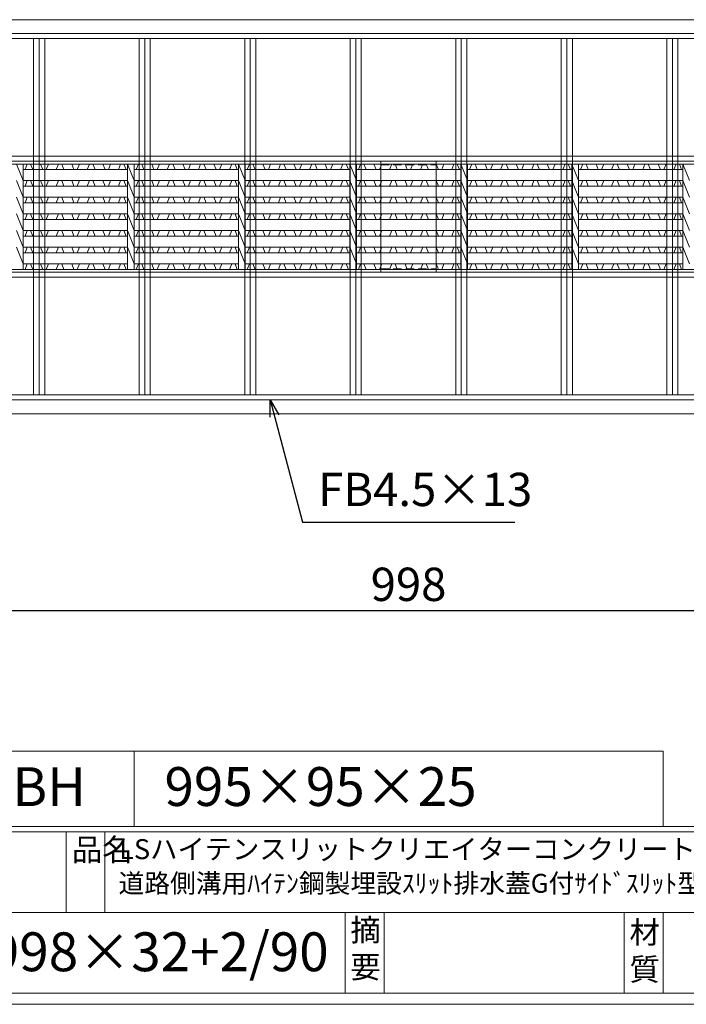
# Model space of a CAD drawing. Units: millimetres. Extents: x 28315 to 31104, y -78000 to -76027.
# Drawn here: x 28746 to 29346, y -78000 to -77113 of the extents above; entities that cross this region are included whole.
import ezdxf

# ---------------------------------------------------------------- set-up
doc = ezdxf.new("R2010")
doc.units = ezdxf.units.MM
doc.linetypes.add('DASHED', pattern=[3.75, 2.5, -1.25])
for name, color, linetype, lineweight in [('エンボス', 4, 'Continuous', 5), ('ゴム', 51, 'Continuous', 13), ('受け枠', 3, 'Continuous', 9), ('寸法線', 2, 'Continuous', 9), ('本体', 7, 'Continuous', 13), ('枠寸法', 31, 'Continuous', 9)]:
    doc.layers.add(name, color=color, linetype=linetype, lineweight=lineweight)
doc.layers.add('外枠', color=7, linetype='Continuous')
doc.dimstyles.new('ISO-25', dxfattribs={"dimscale": 10, "dimtxt": 3, "dimasz": 1.5, "dimexe": 1.5, "dimexo": 2, "dimgap": 0.5, "dimtad": 1, "dimdsep": 46, "dimtxsty": 'Standard', "dimblk": 'OPEN30', "dimcen": 2.5, "dimadec": 0, "dimazin": 0, "dimtfac": 1, "dimtmove": 0, "dimatfit": 0, "dimldrblk": 'OPEN30', "dimfxl": 1, "dimarcsym": 0})

# ---------------------------------------------------------------- blocks, each defined once
blk = doc.blocks.new('_Open30')
at = {"color": 0, "linetype": 'ByBlock', "lineweight": -2}
for p, q in [((-1, 0.268), (0, 0)), ((0, 0), (-1, -0.268)), ((0, 0), (-1, 0))]:
    blk.add_line(p, q, dxfattribs=at)
blk = doc.blocks.new('*D178')
at = {"layer": 'Defpoints', "color": 0, "ltscale": 3}
for p in [(28596.79, -77455.39), (29594.79, -77455.39), (28596.79, -77645.39)]:
    blk.add_point(p, dxfattribs=at)
at = {"layer": '枠寸法', "color": 0, "lineweight": -2, "ltscale": 3}
for p, q in [((28596.79, -77475.39), (28596.79, -77660.39)), ((29594.79, -77475.39), (29594.79, -77660.39)), ((29579.79, -77645.39), (28611.79, -77645.39))]:
    blk.add_line(p, q, dxfattribs=at)
at = {"layer": '枠寸法', "color": 0, "lineweight": -2, "ltscale": 3, "xscale": 15, "yscale": 15, "zscale": 15, "rotation": 180}
blk.add_blockref('_Open30', (28596.79, -77645.39), dxfattribs=at)
at = {"layer": '枠寸法', "color": 0, "lineweight": -2, "ltscale": 3, "xscale": 15, "yscale": 15, "zscale": 15}
blk.add_blockref('_Open30', (29594.79, -77645.39), dxfattribs=at)
at = {"layer": '枠寸法', "color": 0, "ltscale": 3, "insert": (29095.79, -77625.39), "char_height": 30, "attachment_point": 5}
blk.add_mtext('998', dxfattribs=at)

msp = doc.modelspace()

# ---------------------------------------------------------------- linework, layer by layer
at = {"layer": 'エンボス', "linetype": 'Continuous'}
for p, q in [((28750.614, -77247.889), (28752.614, -77242.889)), ((28755.614, -77242.889), (28757.614, -77247.889)), ((28766.614, -77247.889), (28764.614, -77242.889)), ((28771.614, -77242.889), (28769.614, -77247.889)), ((28778.614, -77247.889), (28780.614, -77242.889)), ((28783.614, -77242.889), (28785.614, -77247.889)), ((28794.614, -77247.889), (28792.614, -77242.889)), ((28799.614, -77242.889), (28797.614, -77247.889)), ((28806.614, -77247.889), (28808.614, -77242.889)), ((28811.614, -77242.889), (28813.614, -77247.889)), ((28822.614, -77247.889), (28820.614, -77242.889)), ((28827.614, -77242.889), (28825.614, -77247.889)), ((28834.614, -77247.889), (28836.614, -77242.889)), ((28839.614, -77242.889), (28841.614, -77247.889)), ((28850.614, -77247.889), (28852.614, -77242.889)), ((28855.614, -77242.889), (28857.614, -77247.889)), ((28866.614, -77247.889), (28864.614, -77242.889)), ((28871.614, -77242.889), (28869.614, -77247.889)), ((28878.614, -77247.889), (28880.614, -77242.889)), ((28883.614, -77242.889), (28885.614, -77247.889)), ((28894.614, -77247.889), (28892.614, -77242.889)), ((28899.614, -77242.889), (28897.614, -77247.889)), ((28906.614, -77247.889), (28908.614, -77242.889)), ((28911.614, -77242.889), (28913.614, -77247.889)), ((28922.614, -77247.889), (28920.614, -77242.889)), ((28927.614, -77242.889), (28925.614, -77247.889)), ((28934.614, -77247.889), (28936.614, -77242.889)), ((28939.614, -77242.889), (28941.614, -77247.889)), ((28950.614, -77247.889), (28952.614, -77242.889)), ((28955.614, -77242.889), (28957.614, -77247.889)), ((28966.614, -77247.889), (28964.614, -77242.889)), ((28971.614, -77242.889), (28969.614, -77247.889)), ((28978.614, -77247.889), (28980.614, -77242.889)), ((28983.614, -77242.889), (28985.614, -77247.889)), ((28994.614, -77247.889), (28992.614, -77242.889)), ((28999.614, -77242.889), (28997.614, -77247.889)), ((29006.614, -77247.889), (29008.614, -77242.889)), ((29011.614, -77242.889), (29013.614, -77247.889)), ((29022.614, -77247.889), (29020.614, -77242.889)), ((29027.614, -77242.889), (29025.614, -77247.889)), ((29034.614, -77247.889), (29036.614, -77242.889)), ((29039.614, -77242.889), (29041.614, -77247.889)), ((29050.614, -77247.889), (29052.614, -77242.889)), ((29055.614, -77242.889), (29057.614, -77247.889)), ((29066.614, -77247.889), (29064.614, -77242.889)), ((29071.614, -77242.889), (29069.614, -77247.889)), ((29078.614, -77247.889), (29080.614, -77242.889)), ((29083.614, -77242.889), (29085.614, -77247.889)), ((29094.614, -77247.889), (29092.614, -77242.889)), ((29099.614, -77242.889), (29097.614, -77247.889)), ((29106.614, -77247.889), (29108.614, -77242.889)), ((29111.614, -77242.889), (29113.614, -77247.889)), ((29122.614, -77247.889), (29120.614, -77242.889)), ((29127.614, -77242.889), (29125.614, -77247.889)), ((29134.614, -77247.889), (29136.614, -77242.889)), ((29139.614, -77242.889), (29141.614, -77247.889)), ((29150.614, -77247.889), (29152.614, -77242.889)), ((29155.614, -77242.889), (29157.614, -77247.889)), ((29166.614, -77247.889), (29164.614, -77242.889)), ((29171.614, -77242.889), (29169.614, -77247.889)), ((29178.614, -77247.889), (29180.614, -77242.889)), ((29183.614, -77242.889), (29185.614, -77247.889)), ((29194.614, -77247.889), (29192.614, -77242.889)), ((29199.614, -77242.889), (29197.614, -77247.889)), ((29206.614, -77247.889), (29208.614, -77242.889)), ((29211.614, -77242.889), (29213.614, -77247.889)), ((29222.614, -77247.889), (29220.614, -77242.889)), ((29227.614, -77242.889), (29225.614, -77247.889)), ((29234.614, -77247.889), (29236.614, -77242.889)), ((29239.614, -77242.889), (29241.614, -77247.889)), ((29250.614, -77247.889), (29252.614, -77242.889)), ((29255.614, -77242.889), (29257.614, -77247.889)), ((29266.614, -77247.889), (29264.614, -77242.889)), ((29271.614, -77242.889), (29269.614, -77247.889)), ((29278.614, -77247.889), (29280.614, -77242.889)), ((29283.614, -77242.889), (29285.614, -77247.889)), ((29294.614, -77247.889), (29292.614, -77242.889)), ((29299.614, -77242.889), (29297.614, -77247.889)), ((29306.614, -77247.889), (29308.614, -77242.889)), ((29311.614, -77242.889), (29313.614, -77247.889)), ((29322.614, -77247.889), (29320.614, -77242.889)), ((29327.614, -77242.889), (29325.614, -77247.889)), ((29334.614, -77247.889), (29336.614, -77242.889)), ((29339.614, -77242.889), (29341.614, -77247.889)), ((28750.614, -77262.889), (28752.614, -77257.889)), ((28755.614, -77257.889), (28757.614, -77262.889)), ((28766.614, -77262.889), (28764.614, -77257.889)), ((28771.614, -77257.889), (28769.614, -77262.889)), ((28778.614, -77262.889), (28780.614, -77257.889)), ((28783.614, -77257.889), (28785.614, -77262.889)), ((28794.614, -77262.889), (28792.614, -77257.889)), ((28799.614, -77257.889), (28797.614, -77262.889)), ((28806.614, -77262.889), (28808.614, -77257.889)), ((28811.614, -77257.889), (28813.614, -77262.889)), ((28822.614, -77262.889), (28820.614, -77257.889)), ((28827.614, -77257.889), (28825.614, -77262.889)), ((28834.614, -77262.889), (28836.614, -77257.889)), ((28839.614, -77257.889), (28841.614, -77262.889)), ((28850.614, -77262.889), (28852.614, -77257.889)), ((28855.614, -77257.889), (28857.614, -77262.889)), ((28866.614, -77262.889), (28864.614, -77257.889)), ((28871.614, -77257.889), (28869.614, -77262.889)), ((28878.614, -77262.889), (28880.614, -77257.889)), ((28883.614, -77257.889), (28885.614, -77262.889)), ((28894.614, -77262.889), (28892.614, -77257.889)), ((28899.614, -77257.889), (28897.614, -77262.889)), ((28906.614, -77262.889), (28908.614, -77257.889)), ((28911.614, -77257.889), (28913.614, -77262.889)), ((28922.614, -77262.889), (28920.614, -77257.889)), ((28927.614, -77257.889), (28925.614, -77262.889)), ((28934.614, -77262.889), (28936.614, -77257.889)), ((28939.614, -77257.889), (28941.614, -77262.889)), ((28950.614, -77262.889), (28952.614, -77257.889)), ((28955.614, -77257.889), (28957.614, -77262.889)), ((28966.614, -77262.889), (28964.614, -77257.889)), ((28971.614, -77257.889), (28969.614, -77262.889)), ((28978.614, -77262.889), (28980.614, -77257.889)), ((28983.614, -77257.889), (28985.614, -77262.889)), ((28994.614, -77262.889), (28992.614, -77257.889)), ((28999.614, -77257.889), (28997.614, -77262.889)), ((29006.614, -77262.889), (29008.614, -77257.889)), ((29011.614, -77257.889), (29013.614, -77262.889)), ((29022.614, -77262.889), (29020.614, -77257.889)), ((29027.614, -77257.889), (29025.614, -77262.889)), ((29034.614, -77262.889), (29036.614, -77257.889)), ((29039.614, -77257.889), (29041.614, -77262.889)), ((29050.614, -77262.889), (29052.614, -77257.889)), ((29055.614, -77257.889), (29057.614, -77262.889)), ((29066.614, -77262.889), (29064.614, -77257.889)), ((29071.614, -77257.889), (29069.614, -77262.889)), ((29078.614, -77262.889), (29080.614, -77257.889)), ((29083.614, -77257.889), (29085.614, -77262.889)), ((29094.614, -77262.889), (29092.614, -77257.889)), ((29099.614, -77257.889), (29097.614, -77262.889)), ((29106.614, -77262.889), (29108.614, -77257.889)), ((29111.614, -77257.889), (29113.614, -77262.889)), ((29122.614, -77262.889), (29120.614, -77257.889)), ((29127.614, -77257.889), (29125.614, -77262.889)), ((29134.614, -77262.889), (29136.614, -77257.889)), ((29139.614, -77257.889), (29141.614, -77262.889)), ((29150.614, -77262.889), (29152.614, -77257.889)), ((29155.614, -77257.889), (29157.614, -77262.889)), ((29166.614, -77262.889), (29164.614, -77257.889)), ((29171.614, -77257.889), (29169.614, -77262.889)), ((29178.614, -77262.889), (29180.614, -77257.889)), ((29183.614, -77257.889), (29185.614, -77262.889)), ((29194.614, -77262.889), (29192.614, -77257.889)), ((29199.614, -77257.889), (29197.614, -77262.889)), ((29206.614, -77262.889), (29208.614, -77257.889)), ((29211.614, -77257.889), (29213.614, -77262.889)), ((29222.614, -77262.889), (29220.614, -77257.889)), ((29227.614, -77257.889), (29225.614, -77262.889)), ((29234.614, -77262.889), (29236.614, -77257.889)), ((29239.614, -77257.889), (29241.614, -77262.889)), ((29250.614, -77262.889), (29252.614, -77257.889)), ((29255.614, -77257.889), (29257.614, -77262.889)), ((29266.614, -77262.889), (29264.614, -77257.889)), ((29271.614, -77257.889), (29269.614, -77262.889)), ((29278.614, -77262.889), (29280.614, -77257.889)), ((29283.614, -77257.889), (29285.614, -77262.889)), ((29294.614, -77262.889), (29292.614, -77257.889)), ((29299.614, -77257.889), (29297.614, -77262.889)), ((29306.614, -77262.889), (29308.614, -77257.889)), ((29311.614, -77257.889), (29313.614, -77262.889)), ((29322.614, -77262.889), (29320.614, -77257.889)), ((29327.614, -77257.889), (29325.614, -77262.889)), ((29334.614, -77262.889), (29336.614, -77257.889)), ((29339.614, -77257.889), (29341.614, -77262.889)), ((28750.614, -77277.889), (28752.614, -77272.889)), ((28755.614, -77272.889), (28757.614, -77277.889)), ((28766.614, -77277.889), (28764.614, -77272.889)), ((28771.614, -77272.889), (28769.614, -77277.889)), ((28778.614, -77277.889), (28780.614, -77272.889)), ((28783.614, -77272.889), (28785.614, -77277.889)), ((28794.614, -77277.889), (28792.614, -77272.889)), ((28799.614, -77272.889), (28797.614, -77277.889)), ((28806.614, -77277.889), (28808.614, -77272.889)), ((28811.614, -77272.889), (28813.614, -77277.889)), ((28822.614, -77277.889), (28820.614, -77272.889)), ((28827.614, -77272.889), (28825.614, -77277.889)), ((28834.614, -77277.889), (28836.614, -77272.889)), ((28839.614, -77272.889), (28841.614, -77277.889)), ((28850.614, -77277.889), (28852.614, -77272.889)), ((28855.614, -77272.889), (28857.614, -77277.889)), ((28866.614, -77277.889), (28864.614, -77272.889)), ((28871.614, -77272.889), (28869.614, -77277.889)), ((28878.614, -77277.889), (28880.614, -77272.889)), ((28883.614, -77272.889), (28885.614, -77277.889)), ((28894.614, -77277.889), (28892.614, -77272.889)), ((28899.614, -77272.889), (28897.614, -77277.889)), ((28906.614, -77277.889), (28908.614, -77272.889)), ((28911.614, -77272.889), (28913.614, -77277.889)), ((28922.614, -77277.889), (28920.614, -77272.889)), ((28927.614, -77272.889), (28925.614, -77277.889)), ((28934.614, -77277.889), (28936.614, -77272.889)), ((28939.614, -77272.889), (28941.614, -77277.889)), ((28950.614, -77277.889), (28952.614, -77272.889)), ((28955.614, -77272.889), (28957.614, -77277.889)), ((28966.614, -77277.889), (28964.614, -77272.889)), ((28971.614, -77272.889), (28969.614, -77277.889)), ((28978.614, -77277.889), (28980.614, -77272.889)), ((28983.614, -77272.889), (28985.614, -77277.889)), ((28994.614, -77277.889), (28992.614, -77272.889)), ((28999.614, -77272.889), (28997.614, -77277.889)), ((29006.614, -77277.889), (29008.614, -77272.889)), ((29011.614, -77272.889), (29013.614, -77277.889)), ((29022.614, -77277.889), (29020.614, -77272.889)), ((29027.614, -77272.889), (29025.614, -77277.889)), ((29034.614, -77277.889), (29036.614, -77272.889)), ((29039.614, -77272.889), (29041.614, -77277.889)), ((29050.614, -77277.889), (29052.614, -77272.889)), ((29055.614, -77272.889), (29057.614, -77277.889)), ((29066.614, -77277.889), (29064.614, -77272.889)), ((29071.614, -77272.889), (29069.614, -77277.889)), ((29078.614, -77277.889), (29080.614, -77272.889)), ((29083.614, -77272.889), (29085.614, -77277.889)), ((29094.614, -77277.889), (29092.614, -77272.889)), ((29099.614, -77272.889), (29097.614, -77277.889)), ((29106.614, -77277.889), (29108.614, -77272.889)), ((29111.614, -77272.889), (29113.614, -77277.889)), ((29122.614, -77277.889), (29120.614, -77272.889)), ((29127.614, -77272.889), (29125.614, -77277.889)), ((29134.614, -77277.889), (29136.614, -77272.889)), ((29139.614, -77272.889), (29141.614, -77277.889)), ((29150.614, -77277.889), (29152.614, -77272.889)), ((29155.614, -77272.889), (29157.614, -77277.889)), ((29166.614, -77277.889), (29164.614, -77272.889)), ((29171.614, -77272.889), (29169.614, -77277.889)), ((29178.614, -77277.889), (29180.614, -77272.889)), ((29183.614, -77272.889), (29185.614, -77277.889)), ((29194.614, -77277.889), (29192.614, -77272.889)), ((29199.614, -77272.889), (29197.614, -77277.889)), ((29206.614, -77277.889), (29208.614, -77272.889)), ((29211.614, -77272.889), (29213.614, -77277.889)), ((29222.614, -77277.889), (29220.614, -77272.889)), ((29227.614, -77272.889), (29225.614, -77277.889)), ((29234.614, -77277.889), (29236.614, -77272.889)), ((29239.614, -77272.889), (29241.614, -77277.889)), ((29250.614, -77277.889), (29252.614, -77272.889)), ((29255.614, -77272.889), (29257.614, -77277.889)), ((29266.614, -77277.889), (29264.614, -77272.889)), ((29271.614, -77272.889), (29269.614, -77277.889)), ((29278.614, -77277.889), (29280.614, -77272.889)), ((29283.614, -77272.889), (29285.614, -77277.889)), ((29294.614, -77277.889), (29292.614, -77272.889)), ((29299.614, -77272.889), (29297.614, -77277.889)), ((29306.614, -77277.889), (29308.614, -77272.889)), ((29311.614, -77272.889), (29313.614, -77277.889)), ((29322.614, -77277.889), (29320.614, -77272.889)), ((29327.614, -77272.889), (29325.614, -77277.889)), ((29334.614, -77277.889), (29336.614, -77272.889)), ((29339.614, -77272.889), (29341.614, -77277.889)), ((28750.614, -77292.889), (28752.614, -77287.889)), ((28755.614, -77287.889), (28757.614, -77292.889)), ((28766.614, -77292.889), (28764.614, -77287.889)), ((28771.614, -77287.889), (28769.614, -77292.889)), ((28778.614, -77292.889), (28780.614, -77287.889)), ((28783.614, -77287.889), (28785.614, -77292.889)), ((28794.614, -77292.889), (28792.614, -77287.889)), ((28799.614, -77287.889), (28797.614, -77292.889)), ((28806.614, -77292.889), (28808.614, -77287.889)), ((28811.614, -77287.889), (28813.614, -77292.889)), ((28822.614, -77292.889), (28820.614, -77287.889)), ((28827.614, -77287.889), (28825.614, -77292.889)), ((28834.614, -77292.889), (28836.614, -77287.889)), ((28839.614, -77287.889), (28841.614, -77292.889)), ((28850.614, -77292.889), (28852.614, -77287.889)), ((28855.614, -77287.889), (28857.614, -77292.889)), ((28866.614, -77292.889), (28864.614, -77287.889)), ((28871.614, -77287.889), (28869.614, -77292.889)), ((28878.614, -77292.889), (28880.614, -77287.889)), ((28883.614, -77287.889), (28885.614, -77292.889)), ((28894.614, -77292.889), (28892.614, -77287.889)), ((28899.614, -77287.889), (28897.614, -77292.889)), ((28906.614, -77292.889), (28908.614, -77287.889)), ((28911.614, -77287.889), (28913.614, -77292.889)), ((28922.614, -77292.889), (28920.614, -77287.889)), ((28927.614, -77287.889), (28925.614, -77292.889)), ((28934.614, -77292.889), (28936.614, -77287.889)), ((28939.614, -77287.889), (28941.614, -77292.889)), ((28950.614, -77292.889), (28952.614, -77287.889)), ((28955.614, -77287.889), (28957.614, -77292.889)), ((28966.614, -77292.889), (28964.614, -77287.889)), ((28971.614, -77287.889), (28969.614, -77292.889)), ((28978.614, -77292.889), (28980.614, -77287.889)), ((28983.614, -77287.889), (28985.614, -77292.889)), ((28994.614, -77292.889), (28992.614, -77287.889)), ((28999.614, -77287.889), (28997.614, -77292.889)), ((29006.614, -77292.889), (29008.614, -77287.889)), ((29011.614, -77287.889), (29013.614, -77292.889)), ((29022.614, -77292.889), (29020.614, -77287.889)), ((29027.614, -77287.889), (29025.614, -77292.889)), ((29034.614, -77292.889), (29036.614, -77287.889)), ((29039.614, -77287.889), (29041.614, -77292.889)), ((29050.614, -77292.889), (29052.614, -77287.889)), ((29055.614, -77287.889), (29057.614, -77292.889)), ((29066.614, -77292.889), (29064.614, -77287.889)), ((29071.614, -77287.889), (29069.614, -77292.889)), ((29078.614, -77292.889), (29080.614, -77287.889)), ((29083.614, -77287.889), (29085.614, -77292.889)), ((29094.614, -77292.889), (29092.614, -77287.889)), ((29099.614, -77287.889), (29097.614, -77292.889)), ((29106.614, -77292.889), (29108.614, -77287.889)), ((29111.614, -77287.889), (29113.614, -77292.889)), ((29122.614, -77292.889), (29120.614, -77287.889)), ((29127.614, -77287.889), (29125.614, -77292.889)), ((29134.614, -77292.889), (29136.614, -77287.889)), ((29139.614, -77287.889), (29141.614, -77292.889)), ((29150.614, -77292.889), (29152.614, -77287.889)), ((29155.614, -77287.889), (29157.614, -77292.889)), ((29166.614, -77292.889), (29164.614, -77287.889)), ((29171.614, -77287.889), (29169.614, -77292.889)), ((29178.614, -77292.889), (29180.614, -77287.889)), ((29183.614, -77287.889), (29185.614, -77292.889)), ((29194.614, -77292.889), (29192.614, -77287.889)), ((29199.614, -77287.889), (29197.614, -77292.889)), ((29206.614, -77292.889), (29208.614, -77287.889)), ((29211.614, -77287.889), (29213.614, -77292.889)), ((29222.614, -77292.889), (29220.614, -77287.889)), ((29227.614, -77287.889), (29225.614, -77292.889)), ((29234.614, -77292.889), (29236.614, -77287.889)), ((29239.614, -77287.889), (29241.614, -77292.889)), ((29250.614, -77292.889), (29252.614, -77287.889)), ((29255.614, -77287.889), (29257.614, -77292.889)), ((29266.614, -77292.889), (29264.614, -77287.889)), ((29271.614, -77287.889), (29269.614, -77292.889)), ((29278.614, -77292.889), (29280.614, -77287.889)), ((29283.614, -77287.889), (29285.614, -77292.889)), ((29294.614, -77292.889), (29292.614, -77287.889)), ((29299.614, -77287.889), (29297.614, -77292.889)), ((29306.614, -77292.889), (29308.614, -77287.889)), ((29311.614, -77287.889), (29313.614, -77292.889)), ((29322.614, -77292.889), (29320.614, -77287.889)), ((29327.614, -77287.889), (29325.614, -77292.889)), ((29334.614, -77292.889), (29336.614, -77287.889)), ((29339.614, -77287.889), (29341.614, -77292.889)), ((28750.614, -77307.889), (28752.614, -77302.889)), ((28755.614, -77302.889), (28757.614, -77307.889)), ((28766.614, -77307.889), (28764.614, -77302.889)), ((28771.614, -77302.889), (28769.614, -77307.889)), ((28778.614, -77307.889), (28780.614, -77302.889)), ((28783.614, -77302.889), (28785.614, -77307.889)), ((28794.614, -77307.889), (28792.614, -77302.889)), ((28799.614, -77302.889), (28797.614, -77307.889)), ((28806.614, -77307.889), (28808.614, -77302.889)), ((28811.614, -77302.889), (28813.614, -77307.889)), ((28822.614, -77307.889), (28820.614, -77302.889)), ((28827.614, -77302.889), (28825.614, -77307.889)), ((28834.614, -77307.889), (28836.614, -77302.889)), ((28839.614, -77302.889), (28841.614, -77307.889)), ((28850.614, -77307.889), (28852.614, -77302.889)), ((28855.614, -77302.889), (28857.614, -77307.889)), ((28866.614, -77307.889), (28864.614, -77302.889)), ((28871.614, -77302.889), (28869.614, -77307.889)), ((28878.614, -77307.889), (28880.614, -77302.889)), ((28883.614, -77302.889), (28885.614, -77307.889)), ((28894.614, -77307.889), (28892.614, -77302.889)), ((28899.614, -77302.889), (28897.614, -77307.889)), ((28906.614, -77307.889), (28908.614, -77302.889)), ((28911.614, -77302.889), (28913.614, -77307.889)), ((28922.614, -77307.889), (28920.614, -77302.889)), ((28927.614, -77302.889), (28925.614, -77307.889)), ((28934.614, -77307.889), (28936.614, -77302.889)), ((28939.614, -77302.889), (28941.614, -77307.889)), ((28950.614, -77307.889), (28952.614, -77302.889)), ((28955.614, -77302.889), (28957.614, -77307.889)), ((28966.614, -77307.889), (28964.614, -77302.889)), ((28971.614, -77302.889), (28969.614, -77307.889)), ((28978.614, -77307.889), (28980.614, -77302.889)), ((28983.614, -77302.889), (28985.614, -77307.889)), ((28994.614, -77307.889), (28992.614, -77302.889)), ((28999.614, -77302.889), (28997.614, -77307.889)), ((29006.614, -77307.889), (29008.614, -77302.889)), ((29011.614, -77302.889), (29013.614, -77307.889)), ((29022.614, -77307.889), (29020.614, -77302.889)), ((29027.614, -77302.889), (29025.614, -77307.889)), ((29034.614, -77307.889), (29036.614, -77302.889)), ((29039.614, -77302.889), (29041.614, -77307.889)), ((29050.614, -77307.889), (29052.614, -77302.889)), ((29055.614, -77302.889), (29057.614, -77307.889)), ((29066.614, -77307.889), (29064.614, -77302.889)), ((29071.614, -77302.889), (29069.614, -77307.889)), ((29078.614, -77307.889), (29080.614, -77302.889)), ((29083.614, -77302.889), (29085.614, -77307.889)), ((29094.614, -77307.889), (29092.614, -77302.889)), ((29099.614, -77302.889), (29097.614, -77307.889)), ((29106.614, -77307.889), (29108.614, -77302.889)), ((29111.614, -77302.889), (29113.614, -77307.889)), ((29122.614, -77307.889), (29120.614, -77302.889)), ((29127.614, -77302.889), (29125.614, -77307.889)), ((29134.614, -77307.889), (29136.614, -77302.889)), ((29139.614, -77302.889), (29141.614, -77307.889)), ((29150.614, -77307.889), (29152.614, -77302.889)), ((29155.614, -77302.889), (29157.614, -77307.889)), ((29166.614, -77307.889), (29164.614, -77302.889)), ((29171.614, -77302.889), (29169.614, -77307.889)), ((29178.614, -77307.889), (29180.614, -77302.889)), ((29183.614, -77302.889), (29185.614, -77307.889)), ((29194.614, -77307.889), (29192.614, -77302.889)), ((29199.614, -77302.889), (29197.614, -77307.889)), ((29206.614, -77307.889), (29208.614, -77302.889)), ((29211.614, -77302.889), (29213.614, -77307.889)), ((29222.614, -77307.889), (29220.614, -77302.889)), ((29227.614, -77302.889), (29225.614, -77307.889)), ((29234.614, -77307.889), (29236.614, -77302.889)), ((29239.614, -77302.889), (29241.614, -77307.889)), ((29250.614, -77307.889), (29252.614, -77302.889)), ((29255.614, -77302.889), (29257.614, -77307.889)), ((29266.614, -77307.889), (29264.614, -77302.889)), ((29271.614, -77302.889), (29269.614, -77307.889)), ((29278.614, -77307.889), (29280.614, -77302.889)), ((29283.614, -77302.889), (29285.614, -77307.889)), ((29294.614, -77307.889), (29292.614, -77302.889)), ((29299.614, -77302.889), (29297.614, -77307.889)), ((29306.614, -77307.889), (29308.614, -77302.889)), ((29311.614, -77302.889), (29313.614, -77307.889)), ((29322.614, -77307.889), (29320.614, -77302.889)), ((29327.614, -77302.889), (29325.614, -77307.889)), ((29334.614, -77307.889), (29336.614, -77302.889)), ((29339.614, -77302.889), (29341.614, -77307.889)), ((28750.614, -77322.889), (28752.614, -77317.889)), ((28755.614, -77317.889), (28757.614, -77322.889)), ((28766.614, -77322.889), (28764.614, -77317.889)), ((28771.614, -77317.889), (28769.614, -77322.889)), ((28778.614, -77322.889), (28780.614, -77317.889)), ((28783.614, -77317.889), (28785.614, -77322.889)), ((28794.614, -77322.889), (28792.614, -77317.889)), ((28799.614, -77317.889), (28797.614, -77322.889)), ((28806.614, -77322.889), (28808.614, -77317.889)), ((28811.614, -77317.889), (28813.614, -77322.889)), ((28822.614, -77322.889), (28820.614, -77317.889)), ((28827.614, -77317.889), (28825.614, -77322.889)), ((28834.614, -77322.889), (28836.614, -77317.889)), ((28839.614, -77317.889), (28841.614, -77322.889)), ((28850.614, -77322.889), (28852.614, -77317.889)), ((28855.614, -77317.889), (28857.614, -77322.889)), ((28866.614, -77322.889), (28864.614, -77317.889)), ((28871.614, -77317.889), (28869.614, -77322.889)), ((28878.614, -77322.889), (28880.614, -77317.889)), ((28883.614, -77317.889), (28885.614, -77322.889)), ((28894.614, -77322.889), (28892.614, -77317.889)), ((28899.614, -77317.889), (28897.614, -77322.889)), ((28906.614, -77322.889), (28908.614, -77317.889)), ((28911.614, -77317.889), (28913.614, -77322.889)), ((28922.614, -77322.889), (28920.614, -77317.889)), ((28927.614, -77317.889), (28925.614, -77322.889)), ((28934.614, -77322.889), (28936.614, -77317.889)), ((28939.614, -77317.889), (28941.614, -77322.889)), ((28950.614, -77322.889), (28952.614, -77317.889)), ((28955.614, -77317.889), (28957.614, -77322.889)), ((28966.614, -77322.889), (28964.614, -77317.889)), ((28971.614, -77317.889), (28969.614, -77322.889)), ((28978.614, -77322.889), (28980.614, -77317.889)), ((28983.614, -77317.889), (28985.614, -77322.889)), ((28994.614, -77322.889), (28992.614, -77317.889)), ((28999.614, -77317.889), (28997.614, -77322.889)), ((29006.614, -77322.889), (29008.614, -77317.889)), ((29011.614, -77317.889), (29013.614, -77322.889)), ((29022.614, -77322.889), (29020.614, -77317.889)), ((29027.614, -77317.889), (29025.614, -77322.889)), ((29034.614, -77322.889), (29036.614, -77317.889)), ((29039.614, -77317.889), (29041.614, -77322.889)), ((29050.614, -77322.889), (29052.614, -77317.889)), ((29055.614, -77317.889), (29057.614, -77322.889)), ((29066.614, -77322.889), (29064.614, -77317.889)), ((29071.614, -77317.889), (29069.614, -77322.889)), ((29078.614, -77322.889), (29080.614, -77317.889)), ((29083.614, -77317.889), (29085.614, -77322.889)), ((29094.614, -77322.889), (29092.614, -77317.889)), ((29099.614, -77317.889), (29097.614, -77322.889)), ((29106.614, -77322.889), (29108.614, -77317.889)), ((29111.614, -77317.889), (29113.614, -77322.889)), ((29122.614, -77322.889), (29120.614, -77317.889)), ((29127.614, -77317.889), (29125.614, -77322.889)), ((29134.614, -77322.889), (29136.614, -77317.889)), ((29139.614, -77317.889), (29141.614, -77322.889)), ((29150.614, -77322.889), (29152.614, -77317.889)), ((29155.614, -77317.889), (29157.614, -77322.889)), ((29166.614, -77322.889), (29164.614, -77317.889)), ((29171.614, -77317.889), (29169.614, -77322.889)), ((29178.614, -77322.889), (29180.614, -77317.889)), ((29183.614, -77317.889), (29185.614, -77322.889)), ((29194.614, -77322.889), (29192.614, -77317.889)), ((29199.614, -77317.889), (29197.614, -77322.889)), ((29206.614, -77322.889), (29208.614, -77317.889)), ((29211.614, -77317.889), (29213.614, -77322.889)), ((29222.614, -77322.889), (29220.614, -77317.889)), ((29227.614, -77317.889), (29225.614, -77322.889)), ((29234.614, -77322.889), (29236.614, -77317.889)), ((29239.614, -77317.889), (29241.614, -77322.889)), ((29250.614, -77322.889), (29252.614, -77317.889)), ((29255.614, -77317.889), (29257.614, -77322.889)), ((29266.614, -77322.889), (29264.614, -77317.889)), ((29271.614, -77317.889), (29269.614, -77322.889)), ((29278.614, -77322.889), (29280.614, -77317.889)), ((29283.614, -77317.889), (29285.614, -77322.889)), ((29294.614, -77322.889), (29292.614, -77317.889)), ((29299.614, -77317.889), (29297.614, -77322.889)), ((29306.614, -77322.889), (29308.614, -77317.889)), ((29311.614, -77317.889), (29313.614, -77322.889)), ((29322.614, -77322.889), (29320.614, -77317.889)), ((29327.614, -77317.889), (29325.614, -77322.889)), ((29334.614, -77322.889), (29336.614, -77317.889)), ((29339.614, -77317.889), (29341.614, -77322.889)), ((28750.614, -77337.889), (28752.614, -77332.889)), ((28755.614, -77332.889), (28757.614, -77337.889)), ((28766.614, -77337.889), (28764.614, -77332.889)), ((28771.614, -77332.889), (28769.614, -77337.889)), ((28778.614, -77337.889), (28780.614, -77332.889)), ((28783.614, -77332.889), (28785.614, -77337.889)), ((28794.614, -77337.889), (28792.614, -77332.889)), ((28799.614, -77332.889), (28797.614, -77337.889)), ((28806.614, -77337.889), (28808.614, -77332.889)), ((28811.614, -77332.889), (28813.614, -77337.889)), ((28822.614, -77337.889), (28820.614, -77332.889)), ((28827.614, -77332.889), (28825.614, -77337.889)), ((28834.614, -77337.889), (28836.614, -77332.889)), ((28839.614, -77332.889), (28841.614, -77337.889)), ((28850.614, -77337.889), (28852.614, -77332.889)), ((28855.614, -77332.889), (28857.614, -77337.889)), ((28866.614, -77337.889), (28864.614, -77332.889)), ((28871.614, -77332.889), (28869.614, -77337.889)), ((28878.614, -77337.889), (28880.614, -77332.889)), ((28883.614, -77332.889), (28885.614, -77337.889)), ((28894.614, -77337.889), (28892.614, -77332.889)), ((28899.614, -77332.889), (28897.614, -77337.889)), ((28906.614, -77337.889), (28908.614, -77332.889)), ((28911.614, -77332.889), (28913.614, -77337.889)), ((28922.614, -77337.889), (28920.614, -77332.889)), ((28927.614, -77332.889), (28925.614, -77337.889)), ((28934.614, -77337.889), (28936.614, -77332.889)), ((28939.614, -77332.889), (28941.614, -77337.889)), ((28950.614, -77337.889), (28952.614, -77332.889)), ((28955.614, -77332.889), (28957.614, -77337.889)), ((28966.614, -77337.889), (28964.614, -77332.889)), ((28971.614, -77332.889), (28969.614, -77337.889)), ((28978.614, -77337.889), (28980.614, -77332.889)), ((28983.614, -77332.889), (28985.614, -77337.889)), ((28994.614, -77337.889), (28992.614, -77332.889)), ((28999.614, -77332.889), (28997.614, -77337.889)), ((29006.614, -77337.889), (29008.614, -77332.889)), ((29011.614, -77332.889), (29013.614, -77337.889)), ((29022.614, -77337.889), (29020.614, -77332.889)), ((29027.614, -77332.889), (29025.614, -77337.889)), ((29034.614, -77337.889), (29036.614, -77332.889)), ((29039.614, -77332.889), (29041.614, -77337.889)), ((29050.614, -77337.889), (29052.614, -77332.889)), ((29055.614, -77332.889), (29057.614, -77337.889)), ((29066.614, -77337.889), (29064.614, -77332.889)), ((29071.614, -77332.889), (29069.614, -77337.889)), ((29078.614, -77337.889), (29080.614, -77332.889)), ((29083.614, -77332.889), (29085.614, -77337.889)), ((29094.614, -77337.889), (29092.614, -77332.889)), ((29099.614, -77332.889), (29097.614, -77337.889)), ((29106.614, -77337.889), (29108.614, -77332.889)), ((29111.614, -77332.889), (29113.614, -77337.889)), ((29122.614, -77337.889), (29120.614, -77332.889)), ((29127.614, -77332.889), (29125.614, -77337.889)), ((29134.614, -77337.889), (29136.614, -77332.889)), ((29139.614, -77332.889), (29141.614, -77337.889)), ((29150.614, -77337.889), (29152.614, -77332.889)), ((29155.614, -77332.889), (29157.614, -77337.889)), ((29166.614, -77337.889), (29164.614, -77332.889)), ((29171.614, -77332.889), (29169.614, -77337.889)), ((29178.614, -77337.889), (29180.614, -77332.889)), ((29183.614, -77332.889), (29185.614, -77337.889)), ((29194.614, -77337.889), (29192.614, -77332.889)), ((29199.614, -77332.889), (29197.614, -77337.889)), ((29206.614, -77337.889), (29208.614, -77332.889)), ((29211.614, -77332.889), (29213.614, -77337.889)), ((29222.614, -77337.889), (29220.614, -77332.889)), ((29227.614, -77332.889), (29225.614, -77337.889)), ((29234.614, -77337.889), (29236.614, -77332.889)), ((29239.614, -77332.889), (29241.614, -77337.889)), ((29250.614, -77337.889), (29252.614, -77332.889)), ((29255.614, -77332.889), (29257.614, -77337.889)), ((29266.614, -77337.889), (29264.614, -77332.889)), ((29271.614, -77332.889), (29269.614, -77337.889)), ((29278.614, -77337.889), (29280.614, -77332.889)), ((29283.614, -77332.889), (29285.614, -77337.889)), ((29294.614, -77337.889), (29292.614, -77332.889)), ((29299.614, -77332.889), (29297.614, -77337.889)), ((29306.614, -77337.889), (29308.614, -77332.889)), ((29311.614, -77332.889), (29313.614, -77337.889)), ((29322.614, -77337.889), (29320.614, -77332.889)), ((29327.614, -77332.889), (29325.614, -77337.889)), ((29334.614, -77337.889), (29336.614, -77332.889)), ((29339.614, -77332.889), (29341.614, -77337.889))]:
    msp.add_line(p, q, dxfattribs=at)
at = {"layer": 'ゴム', "ltscale": 3}
for p, q in [((29593.291, -77112.889), (28598.291, -77112.889)), ((28598.291, -77467.889), (29593.291, -77467.889))]:
    msp.add_line(p, q, dxfattribs=at)
at = {"layer": '受け枠', "ltscale": 3}
for p, q in [((28596.791, -77125.389), (29594.791, -77125.389)), ((28596.791, -77129.889), (29594.791, -77129.889)), ((28596.791, -77235.889), (29594.791, -77235.889)), ((28596.791, -77240.389), (29594.791, -77240.389)), ((28596.791, -77340.389), (29594.791, -77340.389)), ((28596.791, -77344.889), (29594.791, -77344.889)), ((28596.791, -77450.889), (29594.791, -77450.889)), ((28596.791, -77455.389), (29594.791, -77455.389))]:
    msp.add_line(p, q, dxfattribs=at)
at = {"layer": '受け枠', "color": 2, "ltscale": 3}
for p, q in [((29070.791, -77340.389), (29070.791, -77240.389)), ((29120.791, -77340.389), (29120.791, -77240.389))]:
    msp.add_line(p, q, dxfattribs=at)
at = {"layer": '外枠', "linetype": 'Continuous', "lineweight": 9, "ltscale": 100}
for p, q in [((28324.94, -77771.729), (29324.94, -77771.729)), ((28324.94, -77839.733), (31095.059, -77839.733)), ((28324.94, -77844.428), (31095.059, -77844.428)), ((28324.94, -77917.128), (29468.47, -77917.128))]:
    msp.add_line(p, q, dxfattribs=at)
at = {"layer": '外枠', "lineweight": 9, "ltscale": 100}
for p, q in [((28787.504, -77844.428), (28787.504, -77917.128)), ((28822.504, -77844.428), (28822.504, -77917.128)), ((29038.768, -77917.128), (29038.768, -77989.828)), ((29073.768, -77917.128), (29073.768, -77989.828)), ((29289.891, -77917.128), (29289.891, -77989.828)), ((29324.891, -77917.128), (29324.891, -77989.828)), ((28324.94, -77989.828), (31095.059, -77989.828))]:
    msp.add_line(p, q, dxfattribs=at)
at = {"layer": '外枠', "lineweight": 9, "ltscale": 80}
msp.add_line((28314.94, -77999.828), (31104.451, -77999.828), dxfattribs=at)
at = {"layer": '寸法線', "linetype": 'DASHED', "ltscale": 3}
for p, q in [((29070.791, -77243.589), (29120.791, -77243.589)), ((29070.791, -77337.189), (29120.791, -77337.189))]:
    msp.add_line(p, q, dxfattribs=at)
at = {"layer": '本体', "ltscale": 3}
for p, q in [((28758.291, -77450.889), (28758.291, -77129.889)), ((28763.291, -77450.889), (28763.291, -77129.889)), ((28768.291, -77450.889), (28768.291, -77129.889)), ((28853.291, -77450.889), (28853.291, -77129.889)), ((28858.291, -77450.889), (28858.291, -77129.889)), ((28863.291, -77450.889), (28863.291, -77129.889)), ((28948.291, -77450.889), (28948.291, -77129.889)), ((28953.291, -77450.889), (28953.291, -77129.889)), ((28958.291, -77450.889), (28958.291, -77129.889)), ((29043.291, -77450.889), (29043.291, -77129.889)), ((29048.291, -77450.889), (29048.291, -77129.889)), ((29053.291, -77450.889), (29053.291, -77129.889)), ((29138.291, -77450.889), (29138.291, -77129.889)), ((29143.291, -77450.889), (29143.291, -77129.889)), ((29148.291, -77450.889), (29148.291, -77129.889)), ((29233.291, -77450.889), (29233.291, -77129.889)), ((29238.291, -77450.889), (29238.291, -77129.889)), ((29243.291, -77450.889), (29243.291, -77129.889)), ((29328.291, -77450.889), (29328.291, -77129.889)), ((29333.291, -77450.889), (29333.291, -77129.889)), ((29338.291, -77450.889), (29338.291, -77129.889)), ((28598.291, -77337.889), (29593.291, -77337.889)), ((28848.823, -77771.729), (28848.823, -77839.733)), ((29324.94, -77771.729), (29324.94, -77839.733))]:
    msp.add_line(p, q, dxfattribs=at)
at = {"layer": '本体'}
for p, q in [((29593.291, -77242.889), (28598.291, -77242.889)), ((28748.791, -77242.889), (28748.791, -77337.889)), ((28842.791, -77242.889), (28842.791, -77337.889)), ((28848.791, -77242.889), (28848.791, -77337.889)), ((28942.791, -77242.889), (28942.791, -77337.889)), ((28948.791, -77242.889), (28948.791, -77337.889)), ((29042.791, -77242.889), (29042.791, -77337.889)), ((29048.791, -77242.889), (29048.791, -77337.889)), ((29142.791, -77242.889), (29142.791, -77337.889)), ((29148.791, -77242.889), (29148.791, -77337.889)), ((29242.791, -77242.889), (29242.791, -77337.889)), ((29248.791, -77242.889), (29248.791, -77337.889)), ((29342.791, -77242.889), (29342.791, -77337.889)), ((28842.791, -77247.889), (28748.791, -77247.889)), ((28942.791, -77247.889), (28848.791, -77247.889)), ((29042.791, -77247.889), (28948.791, -77247.889)), ((29142.791, -77247.889), (29048.791, -77247.889)), ((29242.791, -77247.889), (29148.791, -77247.889)), ((29342.791, -77247.889), (29248.791, -77247.889)), ((28842.791, -77257.889), (28748.791, -77257.889)), ((28942.791, -77257.889), (28848.791, -77257.889)), ((29042.791, -77257.889), (28948.791, -77257.889)), ((29142.791, -77257.889), (29048.791, -77257.889)), ((29242.791, -77257.889), (29148.791, -77257.889)), ((29342.791, -77257.889), (29248.791, -77257.889)), ((28842.791, -77262.889), (28748.791, -77262.889)), ((28942.791, -77262.889), (28848.791, -77262.889)), ((29042.791, -77262.889), (28948.791, -77262.889)), ((29142.791, -77262.889), (29048.791, -77262.889)), ((29242.791, -77262.889), (29148.791, -77262.889)), ((29342.791, -77262.889), (29248.791, -77262.889)), ((28842.791, -77272.889), (28748.791, -77272.889)), ((28842.791, -77277.889), (28748.791, -77277.889)), ((28942.791, -77272.889), (28848.791, -77272.889)), ((28942.791, -77277.889), (28848.791, -77277.889)), ((29042.791, -77272.889), (28948.791, -77272.889)), ((29042.791, -77277.889), (28948.791, -77277.889)), ((29142.791, -77272.889), (29048.791, -77272.889)), ((29142.791, -77277.889), (29048.791, -77277.889)), ((29242.791, -77272.889), (29148.791, -77272.889)), ((29242.791, -77277.889), (29148.791, -77277.889)), ((29342.791, -77272.889), (29248.791, -77272.889)), ((29342.791, -77277.889), (29248.791, -77277.889)), ((28842.791, -77287.889), (28748.791, -77287.889)), ((28842.791, -77292.889), (28748.791, -77292.889)), ((28942.791, -77287.889), (28848.791, -77287.889)), ((28942.791, -77292.889), (28848.791, -77292.889)), ((29042.791, -77287.889), (28948.791, -77287.889)), ((29042.791, -77292.889), (28948.791, -77292.889)), ((29142.791, -77287.889), (29048.791, -77287.889)), ((29142.791, -77292.889), (29048.791, -77292.889)), ((29242.791, -77287.889), (29148.791, -77287.889)), ((29242.791, -77292.889), (29148.791, -77292.889)), ((29342.791, -77287.889), (29248.791, -77287.889)), ((29342.791, -77292.889), (29248.791, -77292.889)), ((28842.791, -77302.889), (28748.791, -77302.889)), ((28942.791, -77302.889), (28848.791, -77302.889)), ((29042.791, -77302.889), (28948.791, -77302.889)), ((29142.791, -77302.889), (29048.791, -77302.889)), ((29242.791, -77302.889), (29148.791, -77302.889)), ((29342.791, -77302.889), (29248.791, -77302.889)), ((28842.791, -77307.889), (28748.791, -77307.889)), ((28942.791, -77307.889), (28848.791, -77307.889)), ((29042.791, -77307.889), (28948.791, -77307.889)), ((29142.791, -77307.889), (29048.791, -77307.889)), ((29242.791, -77307.889), (29148.791, -77307.889)), ((29342.791, -77307.889), (29248.791, -77307.889)), ((28842.791, -77317.889), (28748.791, -77317.889)), ((28842.791, -77322.889), (28748.791, -77322.889)), ((28942.791, -77317.889), (28848.791, -77317.889)), ((28942.791, -77322.889), (28848.791, -77322.889)), ((29042.791, -77317.889), (28948.791, -77317.889)), ((29042.791, -77322.889), (28948.791, -77322.889)), ((29142.791, -77317.889), (29048.791, -77317.889)), ((29142.791, -77322.889), (29048.791, -77322.889)), ((29242.791, -77317.889), (29148.791, -77317.889)), ((29242.791, -77322.889), (29148.791, -77322.889)), ((29342.791, -77317.889), (29248.791, -77317.889)), ((29342.791, -77322.889), (29248.791, -77322.889)), ((28842.791, -77332.889), (28748.791, -77332.889)), ((28842.791, -77337.889), (28748.791, -77337.889)), ((28942.791, -77332.889), (28848.791, -77332.889)), ((28942.791, -77337.889), (28848.791, -77337.889)), ((29042.791, -77332.889), (28948.791, -77332.889)), ((29042.791, -77337.889), (28948.791, -77337.889)), ((29142.791, -77332.889), (29048.791, -77332.889)), ((29142.791, -77337.889), (29048.791, -77337.889)), ((29242.791, -77332.889), (29148.791, -77332.889)), ((29242.791, -77337.889), (29148.791, -77337.889)), ((29342.791, -77332.889), (29248.791, -77332.889)), ((29342.791, -77337.889), (29248.791, -77337.889))]:
    msp.add_line(p, q, dxfattribs=at)
at = {"layer": '本体', "linetype": 'Continuous'}
for p, q in [((28742.791, -77242.889), (28748.791, -77257.889)), ((28842.791, -77242.889), (28848.791, -77257.889)), ((28942.791, -77242.889), (28948.791, -77257.889)), ((29042.791, -77242.889), (29048.791, -77257.889)), ((29142.791, -77242.889), (29148.791, -77257.889)), ((29242.791, -77242.889), (29248.791, -77257.889)), ((29342.791, -77242.889), (29348.791, -77257.889)), ((28742.791, -77257.889), (28748.791, -77272.889)), ((28842.791, -77257.889), (28848.791, -77272.889)), ((28942.791, -77257.889), (28948.791, -77272.889)), ((29042.791, -77257.889), (29048.791, -77272.889)), ((29142.791, -77257.889), (29148.791, -77272.889)), ((29242.791, -77257.889), (29248.791, -77272.889)), ((29342.791, -77257.889), (29348.791, -77272.889)), ((28742.791, -77272.889), (28748.791, -77287.889)), ((28842.791, -77272.889), (28848.791, -77287.889)), ((28942.791, -77272.889), (28948.791, -77287.889)), ((29042.791, -77272.889), (29048.791, -77287.889)), ((29142.791, -77272.889), (29148.791, -77287.889)), ((29242.791, -77272.889), (29248.791, -77287.889)), ((29342.791, -77272.889), (29348.791, -77287.889)), ((28742.791, -77287.889), (28748.791, -77302.889)), ((28842.791, -77287.889), (28848.791, -77302.889)), ((28942.791, -77287.889), (28948.791, -77302.889)), ((29042.791, -77287.889), (29048.791, -77302.889)), ((29142.791, -77287.889), (29148.791, -77302.889)), ((29242.791, -77287.889), (29248.791, -77302.889)), ((29342.791, -77287.889), (29348.791, -77302.889)), ((28742.791, -77302.889), (28748.791, -77317.889)), ((28842.791, -77302.889), (28848.791, -77317.889)), ((28942.791, -77302.889), (28948.791, -77317.889)), ((29042.791, -77302.889), (29048.791, -77317.889)), ((29142.791, -77302.889), (29148.791, -77317.889)), ((29242.791, -77302.889), (29248.791, -77317.889)), ((29342.791, -77302.889), (29348.791, -77317.889)), ((28742.791, -77317.889), (28748.791, -77332.889)), ((28842.791, -77317.889), (28848.791, -77332.889)), ((28942.791, -77317.889), (28948.791, -77332.889)), ((29042.791, -77317.889), (29048.791, -77332.889)), ((29142.791, -77317.889), (29148.791, -77332.889)), ((29242.791, -77317.889), (29248.791, -77332.889)), ((29342.791, -77317.889), (29348.791, -77332.889))]:
    msp.add_line(p, q, dxfattribs=at)

# ---------------------------------------------------------------- texts
at = {"layer": '外枠', "linetype": 'Continuous', "lineweight": 9, "ltscale": 100, "attachment_point": 1}
for s, insert, char_height, width in [('C-NBH', (28657.598, -77786.267), 35, 88.8698), ('995×95×25', (28876.079, -77786.173), 35, 532.9183), ('品名', (28792.835, -77850.52), 20, 29.6694), ('LSハイテンスリットクリエイターコンクリート製側溝対応型', (28835.237, -77851.064), 18, 840.745), ('道路側溝用ﾊｲﾃﾝ鋼製埋設ｽﾘｯﾄ排水蓋G付ｻｲﾄﾞｽﾘｯﾄ型くさび式固定', (28834.722, -77882.329), 17, 840.745), ('摘\\P要', (29043.417, -77922.902), 20, 664.6119), ('材\\P質', (29294.673, -77924.979), 20, 31.38948), ('330×998×32+2/90', (28591.656, -77935.009), 35, 532.9183)]:
    msp.add_mtext(s, dxfattribs=dict(at, insert=insert, char_height=char_height, width=width))
at = {"layer": '寸法線', "linetype": 'Continuous', "insert": (29014.478, -77560.389), "char_height": 30, "attachment_point": 7}
msp.add_mtext('FB4.5×13', dxfattribs=at)

# ---------------------------------------------------------------- dimensions: what is measured, and where the dimension line sits
at = {"layer": '枠寸法', "ltscale": 3}
dim = msp.add_linear_dim(base=(28596.791, -77645.389), p1=(29594.791, -77455.389), p2=(28596.791, -77455.389), dimstyle='ISO-25', dxfattribs=at)
dim.commit()
dim.dimension.update_dxf_attribs({"geometry": '*D178', "text_midpoint": (29095.791, -77625.389)})

# ---------------------------------------------------------------- leaders
at = {"layer": '寸法線', "linetype": 'Continuous', "annotation_type": 0, "has_hookline": 1, "hookline_direction": 0, "text_width": 171.168}
msp.add_leader([(28971.353, -77455.389), (29000.207, -77565.389), (29015.207, -77565.389)], dimstyle='ISO-25', override={"dimgap": 0.5, "dimtad": 1}, dxfattribs=at)

doc.saveas('drawing.dxf')
